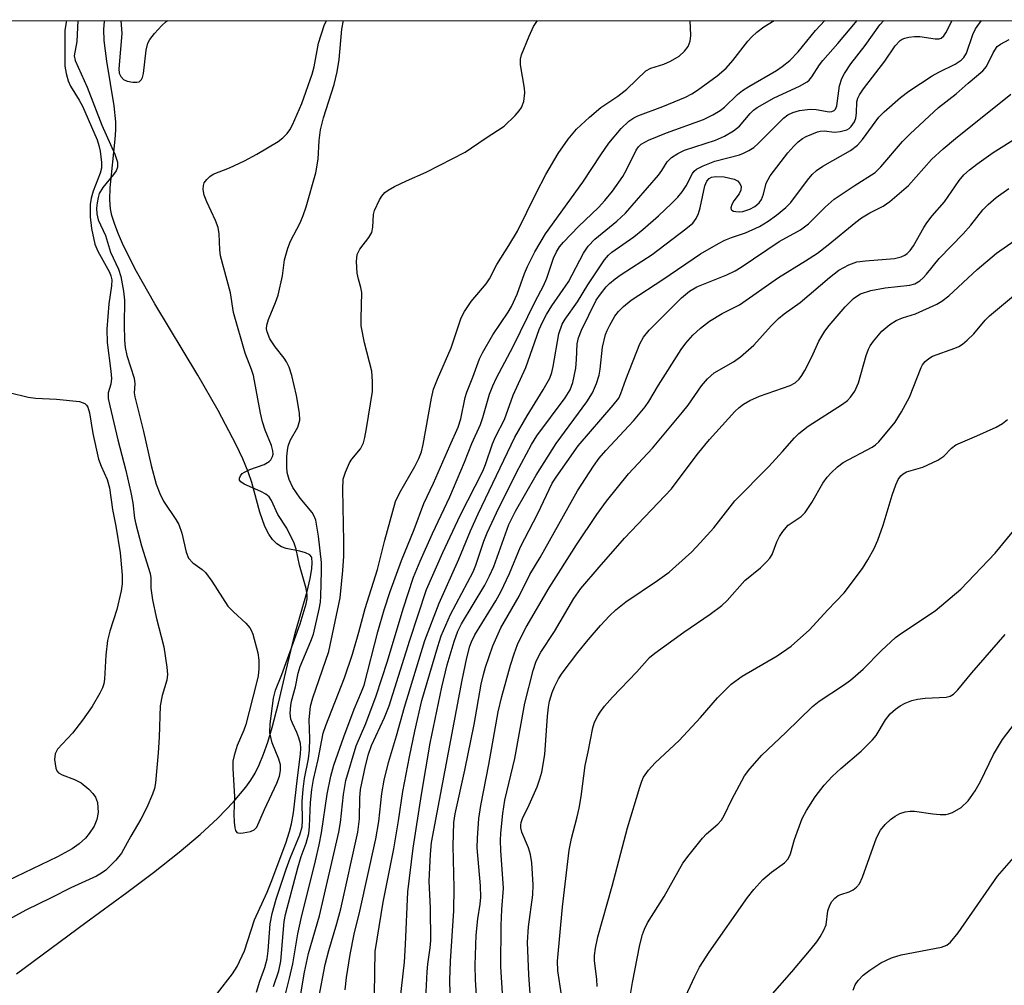
# Model space of a CAD drawing. Units: inches. Extents: x 1189771 to 1195772, y 557456 to 561458.
# Drawn here: x 1190462 to 1190652, y 561269 to 561456 of the extents above; entities that cross this region are included whole.
import ezdxf

# ---------------------------------------------------------------- set-up
doc = ezdxf.new("R2010")
doc.units = ezdxf.units.IN
doc.header["$MEASUREMENT"] = 0
for name, color, linetype in [('HYDRO-Single Line Stream', 4, 'Continuous'), ('NTRL-Trees', 3, 'Continuous'), ('Undefined', 1, 'Continuous')]:
    doc.layers.add(name, color=color, linetype=linetype)

msp = doc.modelspace()

# ---------------------------------------------------------------- linework, layer by layer
at = {"layer": 'HYDRO-Single Line Stream'}
msp.add_lwpolyline([(1190461.07, 561271.46), (1190474.51, 561281.45), (1190482.44, 561287.22), (1190487.65, 561291.13), (1190492.57, 561295.02), (1190496.64, 561298.47), (1190500.09, 561301.66), (1190503.15, 561304.83), (1190505.49, 561307.65), (1190506.46, 561309.03), (1190507.3, 561310.38), (1190508.1, 561311.95), (1190508.97, 561314.04), (1190509.78, 561316.38), (1190510.63, 561319.23), (1190511.85, 561323.93), (1190513.27, 561329.99), (1190514.28, 561334.32), (1190515.1, 561337.49), (1190517.41, 561345.56), (1190518, 561348.07), (1190518.32, 561349.94), (1190518.4, 561351.19), (1190518.33, 561352.05), (1190518.24, 561352.27), (1190517.9, 561352.63), (1190517.07, 561353.04), (1190516, 561353.34), (1190513.31, 561353.9), (1190512.42, 561354.19), (1190511.5, 561354.79), (1190510.69, 561355.63), (1190509.99, 561356.66), (1190509.22, 561358.18), (1190508.22, 561360.95), (1190506.66, 561366.67), (1190505.99, 561368.75), (1190504.91, 561371.29), (1190503.64, 561373.97), (1190500.13, 561380.63), (1190496.19, 561387.46), (1190487.89, 561401.32), (1190484.35, 561407.57), (1190481.84, 561412.52), (1190480.83, 561414.8), (1190480.12, 561416.67), (1190479.58, 561418.4), (1190479.3, 561419.72), (1190479.15, 561421.47), (1190479.21, 561423.79), (1190480.22, 561433.18), (1190480.34, 561434.96), (1190480.35, 561436.58), (1190480.03, 561439.67), (1190478.56, 561448.34), (1190478.09, 561452.31), (1190478.03, 561454.44), (1190478.16, 561456.1), (1190478.17, 561456.17)], dxfattribs=at)
at = {"layer": 'NTRL-Trees'}
msp.add_lwpolyline([(1191149.35, 561456.36), (1191215.45, 561300.13), (1190910.15, 561402.49), (1190778.53, 561394.92), (1190677.45, 561313.25), (1190623.31, 560864.88), (1190687.67, 560683.15), (1190711.56, 560427.79), (1191181.79, 560360.62), (1191390.49, 560302.58), (1191692.3, 560159.98), (1191718.91, 560080.83), (1191547.5, 560068.5), (1191452.07, 560023.88), (1191414.71, 560023.81), (1191338.35, 560115.57), (1191199.88, 560161.79), (1191018.79, 560158.12), (1190643, 560143.28), (1190556.15, 560196.82), (1190507.62, 560261.08), (1190496.86, 560377.94), (1189770.75, 561162.84), (1189770.77, 561455.97)], close=True, dxfattribs=at)
at = {"layer": 'Undefined'}
for points, elevation in [([(1190470.8, 561456.17), (1190470.72, 561455.81), (1190470.47, 561454.34), (1190470.42, 561453.24), (1190470.47, 561447.37), (1190470.7, 561445.96), (1190471.07, 561444.54), (1190471.53, 561443.48), (1190473.25, 561440.77), (1190473.89, 561439.6), (1190476.68, 561433.05), (1190477.05, 561431.98), (1190477.28, 561430.9), (1190477.55, 561428.66), (1190477.55, 561427.56), (1190477.31, 561426.61), (1190475.95, 561423.14), (1190475.52, 561421.76), (1190475.37, 561420.52), (1190475.35, 561418.16), (1190475.6, 561415.92), (1190476.29, 561412.83), (1190476.86, 561411.5), (1190479.1, 561407.43), (1190479.38, 561406.72), (1190479.53, 561405.98), (1190479.49, 561404.81), (1190478.99, 561401.28), (1190478.59, 561396.36), (1190478.67, 561393.83), (1190479.36, 561388.28), (1190479.47, 561386.83), (1190479.36, 561385.74), (1190478.86, 561384.03), (1190478.87, 561382.95), (1190479.14, 561381.56), (1190480.72, 561374.95), (1190482.29, 561369.02), (1190483.26, 561364.75), (1190483.65, 561362.76), (1190483.97, 561359.75), (1190484.18, 561358.61), (1190485.33, 561354.42), (1190486.97, 561349.06), (1190487.08, 561348.23), (1190487.11, 561346.23), (1190487.45, 561343.96), (1190488.12, 561340.57), (1190489.6, 561334.86), (1190490.21, 561330.87), (1190490.31, 561329.45), (1190490.19, 561328.4), (1190489.3, 561325.42), (1190488.92, 561323.39), (1190488.72, 561317.31), (1190488.51, 561314.27), (1190487.99, 561308.47), (1190487.79, 561307.36), (1190487.45, 561306.27), (1190486.34, 561303.7), (1190485.2, 561301.45), (1190483.21, 561298.12), (1190481.41, 561294.83), (1190480.34, 561293.48), (1190478.41, 561291.57), (1190477.56, 561290.95), (1190476.58, 561290.39), (1190471.64, 561288.15), (1190467.79, 561286.18), (1190462.86, 561283.82), (1190457.51, 561280.91)], 274), ([(1190472.98, 561456.17), (1190472.76, 561452.1), (1190472.25, 561449.34), (1190472.45, 561448.45), (1190474.76, 561443.28), (1190477.63, 561435.91), (1190480.16, 561430.33), (1190480.64, 561428.77), (1190480.67, 561427.76), (1190480.38, 561427.06), (1190479.89, 561426.36), (1190477.8, 561423.84), (1190477.13, 561422.66), (1190476.88, 561421.93), (1190476.68, 561420.9), (1190476.6, 561419.83), (1190476.64, 561418.73), (1190476.93, 561417.57), (1190478.33, 561414.55), (1190479.29, 561411.3), (1190480.86, 561408), (1190481.29, 561406.62), (1190481.8, 561403.75), (1190482.03, 561402.02), (1190481.93, 561397.23), (1190482.01, 561394.27), (1190482.14, 561392.84), (1190482.49, 561391.31), (1190483.87, 561386.9), (1190484, 561385.82), (1190483.89, 561384.08), (1190484.02, 561383.27), (1190485.71, 561376.56), (1190487.18, 561370), (1190488.14, 561366.34), (1190488.83, 561364.52), (1190489.54, 561363.03), (1190491.95, 561359.52), (1190492.54, 561358.51), (1190493.09, 561356.86), (1190493.93, 561353.21), (1190494.44, 561352.01), (1190495.26, 561351.11), (1190497.08, 561349.79), (1190497.71, 561349.21), (1190498.92, 561347.57), (1190502.03, 561342.73), (1190503.1, 561341.59), (1190505.5, 561339.39), (1190506.28, 561338.53), (1190506.57, 561338.05), (1190506.88, 561337.27), (1190507.84, 561333.65), (1190508.01, 561332.25), (1190508.02, 561330.58), (1190507.88, 561329.23), (1190507.55, 561327.58), (1190505.54, 561319.79), (1190505.16, 561318.69), (1190503.85, 561315.69), (1190503.25, 561313.79), (1190503.01, 561312.69), (1190502.98, 561311.26), (1190503.29, 561305.76), (1190503.2, 561302.39), (1190503.27, 561300.88), (1190503.4, 561299.73), (1190503.54, 561299.24), (1190503.78, 561298.89), (1190503.97, 561298.8), (1190504.43, 561298.74), (1190504.97, 561298.78), (1190506.39, 561299.08), (1190507.16, 561299.4), (1190507.67, 561299.91), (1190509.16, 561303.33), (1190511.53, 561308.4), (1190512.04, 561309.8), (1190512.26, 561310.88), (1190512.23, 561311.97), (1190511.91, 561313.04), (1190510.63, 561316.22), (1190510.33, 561317.32), (1190510.2, 561318.15), (1190510.26, 561319.89), (1190510.91, 561324.87), (1190511.26, 561326.42), (1190512.52, 561329.46), (1190516.04, 561339.29), (1190517.23, 561343.19), (1190517.4, 561344.14), (1190517.42, 561344.89), (1190517.2, 561346.14), (1190515.92, 561350.63), (1190515.24, 561353.79), (1190514.91, 561354.91), (1190513.47, 561357.84), (1190511.74, 561360.47), (1190510.49, 561363.21), (1190510.03, 561363.88), (1190509.42, 561364.42), (1190508.41, 561364.95), (1190505.21, 561366.37), (1190504.57, 561366.79), (1190504.32, 561367.12), (1190504.3, 561367.54), (1190504.48, 561367.98), (1190504.79, 561368.39), (1190505.23, 561368.7), (1190506.28, 561369.17), (1190509.07, 561370.18), (1190510.04, 561370.72), (1190510.39, 561371.09), (1190510.71, 561371.72), (1190510.79, 561372.15), (1190510.78, 561372.83), (1190510.5, 561373.87), (1190509.29, 561376.82), (1190508.77, 561378.44), (1190508.37, 561380.13), (1190506.99, 561387.43), (1190506.63, 561388.55), (1190505.37, 561391.72), (1190503.16, 561399.65), (1190502.54, 561403.42), (1190500.64, 561410.63), (1190500.51, 561411.77), (1190500.36, 561414.83), (1190500.16, 561416.12), (1190499.67, 561417.45), (1190497.99, 561421.09), (1190497.47, 561422.38), (1190497.25, 561423.44), (1190497.3, 561424.24), (1190497.47, 561424.72), (1190497.94, 561425.36), (1190498.53, 561425.94), (1190499.2, 561426.43), (1190502.34, 561427.66), (1190505.25, 561429.01), (1190507.63, 561430.3), (1190511.81, 561432.77), (1190512.71, 561433.49), (1190513.52, 561434.33), (1190514.03, 561435.02), (1190514.57, 561435.96), (1190516.37, 561440.14), (1190518.37, 561445.79), (1190518.73, 561447.24), (1190519.59, 561451.83), (1190520.71, 561455.24), (1190521.13, 561456.18)], 272), ([(1190481.32, 561456.17), (1190481.46, 561453.69), (1190481.26, 561450.67), (1190480.88, 561446.82), (1190481, 561446), (1190481.32, 561445.32), (1190481.82, 561444.78), (1190482.53, 561444.44), (1190483.6, 561444.23), (1190484.38, 561444.22), (1190484.84, 561444.34), (1190485.27, 561444.74), (1190485.48, 561445.16), (1190485.68, 561445.95), (1190486.18, 561450.47), (1190486.5, 561451.79), (1190486.93, 561452.53), (1190487.84, 561453.67), (1190489.21, 561455.23), (1190490.06, 561456.01), (1190490.31, 561456.17)], 270), ([(1190500.05, 561267.71), (1190502.93, 561271.45), (1190503.87, 561272.89), (1190505.26, 561275.96), (1190507.19, 561281.94), (1190509.65, 561287.31), (1190510.43, 561289.22), (1190513.29, 561296.8), (1190514.01, 561299.08), (1190514.38, 561300.52), (1190514.73, 561302.64), (1190515.51, 561309.45), (1190516.13, 561314.06), (1190516.19, 561315.23), (1190516.1, 561316.09), (1190515.8, 561317.19), (1190515.39, 561318.25), (1190514.53, 561320.04), (1190514.25, 561320.83), (1190514.14, 561321.98), (1190514.22, 561323.45), (1190514.39, 561324.31), (1190515.16, 561327.06), (1190515.69, 561329.73), (1190516.04, 561331), (1190518.13, 561335.93), (1190518.61, 561337.32), (1190519.74, 561342.15), (1190519.98, 561343.51), (1190520.08, 561344.66), (1190520.21, 561349.47), (1190520.16, 561351.16), (1190519.61, 561356.3), (1190519.06, 561359.39), (1190518.77, 561360.16), (1190518.37, 561360.86), (1190516.07, 561363.66), (1190514.63, 561365.7), (1190513.9, 561367.25), (1190513.55, 561368.59), (1190513.48, 561369.71), (1190513.49, 561371.72), (1190513.58, 561372.87), (1190513.73, 561373.74), (1190514.11, 561374.8), (1190515.61, 561377.39), (1190515.95, 561378.73), (1190515.91, 561380.13), (1190515.34, 561383.51), (1190514.46, 561387.41), (1190513.9, 561389.01), (1190513.41, 561390.03), (1190512.97, 561390.76), (1190511.18, 561392.98), (1190510.17, 561394.53), (1190509.65, 561395.88), (1190509.54, 561396.44), (1190509.56, 561397.19), (1190509.88, 561398.29), (1190511.28, 561401.56), (1190511.76, 561402.95), (1190512.61, 561406.72), (1190513.03, 561409.81), (1190513.64, 561412.08), (1190514.16, 561413.43), (1190516.02, 561416.97), (1190516.65, 561418.44), (1190517.19, 561420.08), (1190519.06, 561426.69), (1190519.53, 561429.3), (1190519.71, 561432.95), (1190520, 561435), (1190520.57, 561437.36), (1190522.61, 561443.82), (1190523.24, 561446.26), (1190523.61, 561448.63), (1190524.13, 561454.5), (1190524.47, 561456.18)], 274), ([(1190507.58, 561267.94), (1190508.21, 561270.03), (1190509.17, 561272.72), (1190509.63, 561274.37), (1190509.85, 561275.93), (1190510.23, 561281.17), (1190510.6, 561283.16), (1190511.42, 561285.92), (1190513.33, 561291.74), (1190514.13, 561293.9), (1190516.01, 561298.39), (1190516.43, 561299.93), (1190516.5, 561301.2), (1190516.44, 561304.87), (1190516.6, 561307.23), (1190516.87, 561309.35), (1190517.66, 561313.16), (1190517.87, 561314.83), (1190517.95, 561317.08), (1190517.79, 561320.71), (1190518.07, 561323.36), (1190518.48, 561324.93), (1190521.63, 561333.92), (1190523.78, 561344.3), (1190524.32, 561349.63), (1190524.49, 561352.4), (1190524.5, 561355.22), (1190524.29, 561365.29), (1190524.4, 561367.34), (1190524.81, 561368.67), (1190525.62, 561370.47), (1190526.08, 561371.19), (1190527.73, 561373.22), (1190528.29, 561374.36), (1190528.58, 561375.42), (1190528.9, 561377.12), (1190530.04, 561384.29), (1190530.09, 561386.27), (1190529.95, 561388.22), (1190528.52, 561393.72), (1190527.88, 561397.03), (1190527.84, 561398.48), (1190527.98, 561403.48), (1190527.82, 561404.46), (1190527.33, 561406.1), (1190527.12, 561407.22), (1190526.98, 561409.48), (1190527.1, 561410.85), (1190527.58, 561411.86), (1190529.36, 561414.15), (1190529.92, 561415.12), (1190530.15, 561416.18), (1190530.26, 561418.59), (1190530.44, 561419.38), (1190531.44, 561421.45), (1190531.89, 561422.18), (1190532.42, 561422.84), (1190533.08, 561423.34), (1190534.34, 561424.02), (1190536.68, 561425.16), (1190540.43, 561426.82), (1190548, 561430.66), (1190551.87, 561433.33), (1190555.59, 561435.71), (1190557.7, 561437.8), (1190558.48, 561438.69), (1190558.94, 561439.35), (1190559.38, 561440.52), (1190559.6, 561442.2), (1190559.52, 561443.09), (1190558.74, 561447.63), (1190558.74, 561448.7), (1190558.94, 561449.54), (1190560.4, 561453.15), (1190561.28, 561455.05), (1190562.05, 561456.19)], 276), ([(1190510.88, 561269), (1190511.93, 561272.08), (1190512.33, 561273.91), (1190512.97, 561281.6), (1190513.18, 561283), (1190515.6, 561292.03), (1190516.27, 561294.18), (1190517.23, 561296.82), (1190517.71, 561298.65), (1190517.86, 561300.05), (1190518.03, 561304.65), (1190518.32, 561307.16), (1190518.66, 561309.12), (1190519.54, 561313), (1190520.5, 561318.11), (1190521.02, 561319.6), (1190524.64, 561328.8), (1190526.21, 561333.44), (1190527.44, 561337.69), (1190528.66, 561342.28), (1190531.05, 561349.85), (1190532.45, 561355.52), (1190534.5, 561362.99), (1190535.34, 561364.75), (1190538.27, 561369.78), (1190539.01, 561371.32), (1190539.53, 561372.65), (1190539.88, 561374.05), (1190541.52, 561383.02), (1190541.91, 561384.74), (1190542.64, 561386.67), (1190545.29, 561392.79), (1190547.23, 561398.58), (1190547.91, 561399.84), (1190549.2, 561401.75), (1190552.08, 561405.2), (1190552.74, 561406.15), (1190554.18, 561408.92), (1190556.5, 561412.57), (1190558.15, 561415.36), (1190561.78, 561422.75), (1190563.65, 561426.38), (1190566.03, 561430.42), (1190567.95, 561433.21), (1190569.61, 561435.12), (1190572.11, 561437.49), (1190574.32, 561439.34), (1190577.58, 561441.56), (1190579.34, 561442.88), (1190583.04, 561446.42), (1190584, 561446.99), (1190586.52, 561447.75), (1190587.79, 561448.32), (1190589.46, 561449.31), (1190590.52, 561450.27), (1190591.21, 561451.16), (1190591.61, 561452.19), (1190591.75, 561453.31), (1190591.59, 561456.18), (1190591.6, 561456.2)], 278), ([(1190513.25, 561267.77), (1190514, 561270.62), (1190514.61, 561273.4), (1190515.61, 561279.21), (1190516.22, 561282.18), (1190519.03, 561293.37), (1190519.74, 561296.49), (1190520.16, 561298.77), (1190521.27, 561306.3), (1190521.96, 561309.75), (1190522.58, 561311.92), (1190524.49, 561317.38), (1190526.53, 561322.74), (1190527.95, 561326.1), (1190528.43, 561327.4), (1190531.07, 561337.74), (1190532.31, 561341.98), (1190533.48, 561345.53), (1190535.7, 561351.58), (1190538.12, 561357.58), (1190540.03, 561362.62), (1190541.89, 561366.54), (1190545.02, 561373.79), (1190546.69, 561377.39), (1190547.18, 561379.02), (1190548.03, 561383.14), (1190548.31, 561384.18), (1190549.52, 561387.09), (1190550.82, 561390.61), (1190551.38, 561391.8), (1190553.35, 561395.3), (1190556.33, 561399.7), (1190556.97, 561400.8), (1190558.1, 561403.19), (1190559.53, 561407.18), (1190560.1, 561408.51), (1190561.52, 561411.35), (1190563.6, 561414.89), (1190570.81, 561424.87), (1190574.31, 561430.2), (1190575.85, 561432.4), (1190578.25, 561435.26), (1190579.73, 561436.7), (1190580.71, 561437.35), (1190581.5, 561437.73), (1190586.3, 561439.53), (1190590.71, 561441.37), (1190591.93, 561441.97), (1190593.06, 561442.67), (1190596.82, 561445.47), (1190598.58, 561446.97), (1190599.9, 561448.45), (1190602.81, 561452.22), (1190603.54, 561453.01), (1190604.55, 561453.94), (1190605.9, 561454.94), (1190607.88, 561456.2)], 280), ([(1190516.13, 561267.23), (1190516.88, 561271.77), (1190517.68, 561275.43), (1190519.8, 561282.72), (1190523.51, 561298.93), (1190523.84, 561300.81), (1190524.41, 561306.22), (1190524.92, 561308.92), (1190526.9, 561315.68), (1190528.77, 561319.95), (1190530.77, 561325.32), (1190532.95, 561332.07), (1190536.01, 561342.22), (1190537.98, 561348.33), (1190539.27, 561351.45), (1190541.66, 561356.78), (1190545.06, 561363.92), (1190547.92, 561370.64), (1190549.32, 561374.26), (1190550.99, 561377.92), (1190551.45, 561379.25), (1190552.76, 561383.81), (1190553.37, 561385.4), (1190554.09, 561386.93), (1190557.32, 561393.03), (1190561.57, 561401.78), (1190563.2, 561404.78), (1190563.81, 561406.3), (1190565.14, 561410.14), (1190565.69, 561411.4), (1190566.31, 561412.36), (1190567.08, 561413.26), (1190570, 561416.26), (1190573.85, 561419.98), (1190575.06, 561421.32), (1190576.54, 561423.14), (1190578.55, 561425.96), (1190579.27, 561427.26), (1190581.17, 561431.09), (1190581.61, 561431.73), (1190582.11, 561432.22), (1190583.53, 561433.01), (1190587, 561434.43), (1190594.18, 561437.03), (1190596, 561437.89), (1190597.43, 561438.75), (1190598.27, 561439.42), (1190600.77, 561441.83), (1190601.77, 561442.66), (1190602.96, 561443.42), (1190608.32, 561446.5), (1190609.43, 561447.26), (1190610.9, 561448.48), (1190612.51, 561450.15), (1190615.91, 561454.28), (1190617.72, 561456.21)], 282), ([(1190519.69, 561266.82), (1190520.92, 561273.3), (1190521.61, 561276.01), (1190523.17, 561281.21), (1190523.91, 561284.06), (1190527.23, 561298.94), (1190527.57, 561301.5), (1190527.61, 561305.56), (1190527.72, 561307.18), (1190528.7, 561311.77), (1190529.31, 561314.06), (1190529.87, 561315.69), (1190532.38, 561321.11), (1190533.29, 561323.39), (1190537.3, 561336.14), (1190540.55, 561345.96), (1190543.72, 561353.11), (1190547.03, 561360.28), (1190551.45, 561368.87), (1190551.97, 561370.19), (1190553.29, 561374.18), (1190553.91, 561375.53), (1190555.67, 561378.9), (1190557.32, 561383.57), (1190559.79, 561388.93), (1190562.37, 561396.35), (1190563, 561397.76), (1190563.79, 561399.22), (1190564.8, 561400.88), (1190568.06, 561405.54), (1190570.94, 561411.1), (1190571.85, 561412.5), (1190573.12, 561413.83), (1190577.41, 561417.31), (1190579.07, 561418.88), (1190585.45, 561426.26), (1190586.1, 561427.11), (1190587.19, 561428.81), (1190587.98, 561429.64), (1190589.2, 561430.43), (1190590.5, 561431.06), (1190596.51, 561432.98), (1190598.28, 561433.76), (1190600.01, 561434.84), (1190601.16, 561435.71), (1190603.26, 561438.21), (1190603.87, 561438.81), (1190604.57, 561439.33), (1190607.92, 561441.24), (1190612.82, 561443.47), (1190614.28, 561444.29), (1190614.69, 561444.65), (1190615.21, 561445.29), (1190616.67, 561447.6), (1190617.31, 561448.47), (1190620.2, 561451.71), (1190623.97, 561456.21)], 284), ([(1190524.78, 561268.39), (1190525.05, 561270.76), (1190525.74, 561275.25), (1190526.49, 561279.17), (1190527.6, 561283.64), (1190530.73, 561297.6), (1190531.32, 561300.98), (1190531.86, 561306.42), (1190532.33, 561309.01), (1190533.15, 561312.4), (1190534.72, 561317.6), (1190536.29, 561323.16), (1190540.21, 561336.04), (1190542.95, 561343.32), (1190546.81, 561351.83), (1190549.06, 561357.34), (1190550.54, 561360.59), (1190557.67, 561375.48), (1190560, 561379.58), (1190563.13, 561384.64), (1190564.41, 561386.91), (1190564.81, 561387.98), (1190565.08, 561389.13), (1190566.17, 561395.47), (1190566.83, 561397.33), (1190567.4, 561398.34), (1190569.77, 561401.71), (1190571.78, 561404.95), (1190575.04, 561409.81), (1190575.77, 561410.7), (1190576.41, 561411.29), (1190580.68, 561414.3), (1190582.46, 561415.7), (1190585.5, 561418.32), (1190587.99, 561420.71), (1190589.2, 561421.95), (1190590.08, 561423.01), (1190590.84, 561424.18), (1190592.08, 561426.58), (1190592.42, 561427.02), (1190592.85, 561427.37), (1190594.15, 561428.02), (1190596.39, 561428.91), (1190601.19, 561430.19), (1190601.95, 561430.46), (1190602.97, 561430.98), (1190603.92, 561431.61), (1190604.8, 561432.37), (1190609.7, 561437.27), (1190610.53, 561437.91), (1190611.48, 561438.4), (1190612.81, 561438.79), (1190614.85, 561439.01), (1190616.02, 561438.96), (1190618.57, 561438.5), (1190619.08, 561438.55), (1190619.51, 561438.74), (1190619.77, 561439.04), (1190620.03, 561439.69), (1190620.57, 561443.54), (1190620.99, 561444.93), (1190621.49, 561445.95), (1190622.74, 561447.82), (1190625.5, 561451.33), (1190628.37, 561455.36), (1190629.12, 561456.21)], 286), ([(1190530.47, 561267.61), (1190530.61, 561275.79), (1190532.1, 561285.34), (1190534.18, 561295.67), (1190535.12, 561301.14), (1190535.94, 561306.81), (1190537.21, 561313.51), (1190538.26, 561318.52), (1190539.64, 561324.46), (1190542.69, 561334.87), (1190543.39, 561336.97), (1190545.15, 561341.08), (1190549.58, 561349.37), (1190550.11, 561350.68), (1190551.66, 561355.33), (1190552.28, 561356.94), (1190554.09, 561360.79), (1190557.95, 561368.62), (1190560.9, 561374.01), (1190561.93, 561375.72), (1190567.4, 561383.09), (1190568.34, 561384.63), (1190568.87, 561386.08), (1190569.45, 561388.85), (1190569.62, 561390.54), (1190569.74, 561393.57), (1190569.95, 561394.74), (1190570.58, 561396.22), (1190573.42, 561402), (1190574.23, 561403.2), (1190575.37, 561404.58), (1190575.98, 561405.22), (1190577.09, 561406.16), (1190578.24, 561407.01), (1190584.25, 561410.88), (1190590.79, 561415.8), (1190592.13, 561416.95), (1190592.78, 561417.81), (1190593.26, 561418.78), (1190593.57, 561419.89), (1190594.46, 561424.19), (1190594.83, 561425.08), (1190595.3, 561425.59), (1190595.77, 561425.84), (1190596.56, 561426), (1190598.23, 561425.89), (1190600.14, 561425.45), (1190600.77, 561425.11), (1190601.23, 561424.64), (1190601.47, 561424.01), (1190601.46, 561423.33), (1190601.11, 561422.61), (1190600.09, 561421.25), (1190599.69, 561420.57), (1190599.5, 561419.91), (1190599.55, 561419.56), (1190599.66, 561419.44), (1190600.02, 561419.27), (1190600.48, 561419.18), (1190601.26, 561419.14), (1190601.81, 561419.21), (1190603.15, 561419.63), (1190604.14, 561420.17), (1190604.98, 561420.87), (1190605.43, 561421.52), (1190605.81, 561422.55), (1190606.34, 561424.66), (1190607.09, 561426.1), (1190610.56, 561430.58), (1190611.71, 561431.88), (1190612.53, 561432.66), (1190613.39, 561433.31), (1190614.12, 561433.74), (1190616.26, 561434.63), (1190616.81, 561434.77), (1190617.59, 561434.83), (1190619.59, 561434.59), (1190620.68, 561434.66), (1190621.98, 561435.02), (1190622.43, 561435.3), (1190622.83, 561435.68), (1190623.45, 561436.59), (1190623.71, 561437.3), (1190623.84, 561438.26), (1190623.92, 561440.42), (1190624.09, 561441.14), (1190624.41, 561441.81), (1190625.2, 561442.98), (1190629.34, 561448.35), (1190631.34, 561451.32), (1190632.28, 561452.31), (1190632.72, 561452.6), (1190633.21, 561452.8), (1190634, 561452.99), (1190635.09, 561453.11), (1190636.11, 561453.08), (1190639.07, 561452.62), (1190639.85, 561452.64), (1190640.27, 561452.8), (1190640.76, 561453.22), (1190641.16, 561453.79), (1190642.39, 561456.21)], 288), ([(1190535.1, 561263.53), (1190536.25, 561273.72), (1190536.46, 561277.13), (1190536.88, 561287.38), (1190537.95, 561295.8), (1190539.58, 561306.23), (1190541.25, 561316.17), (1190543.5, 561327.05), (1190544.55, 561331.34), (1190545.86, 561335.88), (1190546.58, 561337.86), (1190547.28, 561339.3), (1190551.83, 561346.81), (1190552.76, 561348.56), (1190553.54, 561350.43), (1190556.51, 561358.51), (1190557.8, 561361.15), (1190561.76, 561368.09), (1190565.68, 561374.23), (1190571.61, 561382.34), (1190572.7, 561384.04), (1190573.46, 561385.87), (1190573.97, 561387.48), (1190574.16, 561388.63), (1190574.63, 561392.93), (1190575.23, 561395.34), (1190575.51, 561396.12), (1190576.03, 561397.14), (1190577.05, 561398.88), (1190577.72, 561399.81), (1190578.69, 561400.78), (1190580.2, 561402), (1190586.34, 561405.99), (1190593.59, 561411), (1190597.09, 561413), (1190598.34, 561413.63), (1190599.61, 561414.16), (1190602.36, 561415.05), (1190605.02, 561416.29), (1190606.74, 561417.3), (1190608.36, 561418.5), (1190610.14, 561419.99), (1190611.1, 561420.92), (1190614.33, 561425.29), (1190615.27, 561426.36), (1190616.09, 561427.13), (1190617.3, 561427.97), (1190622.67, 561431.04), (1190624.04, 561432.01), (1190625, 561433.12), (1190628.18, 561437.5), (1190629.23, 561438.52), (1190632.34, 561441.27), (1190634.01, 561442.52), (1190638.51, 561445.47), (1190639.8, 561446.18), (1190642.98, 561447.73), (1190644.15, 561448.5), (1190644.65, 561449.05), (1190645.13, 561449.88), (1190646.41, 561453.49), (1190646.9, 561454.56), (1190648.04, 561456.22)], 290), ([(1190540.21, 561262.83), (1190540.68, 561271.89), (1190540.81, 561273.34), (1190541.26, 561276.54), (1190541.35, 561277.91), (1190541.32, 561284.18), (1190541.04, 561289.44), (1190541.31, 561294.69), (1190541.5, 561296.94), (1190547.46, 561328.35), (1190548.34, 561332.69), (1190548.9, 561334.97), (1190549.22, 561335.83), (1190549.91, 561337.14), (1190553.95, 561343.73), (1190554.94, 561345.5), (1190556.6, 561349.07), (1190558.73, 561354.22), (1190562.11, 561360.66), (1190564.9, 561366.52), (1190565.63, 561367.68), (1190569.93, 561373.78), (1190576.72, 561381.64), (1190577.79, 561383.04), (1190578.19, 561383.91), (1190579.16, 561386.63), (1190581.88, 561393.57), (1190582.58, 561394.83), (1190583.65, 561396.2), (1190589.95, 561402.45), (1190591.47, 561403.76), (1190592.91, 561404.57), (1190598.71, 561406.92), (1190600.32, 561407.68), (1190601.49, 561408.4), (1190608.84, 561413.35), (1190612.98, 561415.62), (1190614.52, 561416.78), (1190617.79, 561420.03), (1190619.51, 561421.57), (1190623.39, 561424.17), (1190627.43, 561426.73), (1190628.56, 561427.83), (1190632.79, 561432.77), (1190634.25, 561434.27), (1190639.75, 561439.33), (1190643.15, 561441.96), (1190645.49, 561444.08), (1190648.32, 561446.44), (1190649.01, 561447.28), (1190650.31, 561449.92), (1190651.13, 561451.13), (1190651.74, 561451.64), (1190653.45, 561452.54)], 292), ([(1190545.1, 561267.72), (1190545.04, 561270.26), (1190545.19, 561273.9), (1190545.83, 561283.67), (1190545.86, 561288.12), (1190545.67, 561296.27), (1190545.82, 561300.79), (1190546.09, 561302.48), (1190547.98, 561310.95), (1190549.77, 561319.78), (1190551.13, 561327.6), (1190551.57, 561329.5), (1190551.98, 561330.89), (1190553.4, 561335.02), (1190554.95, 561338.51), (1190558.47, 561344.66), (1190560.57, 561348.86), (1190562.52, 561352.17), (1190569.78, 561365.07), (1190572.87, 561369.84), (1190574, 561371.4), (1190575.26, 561372.85), (1190580.64, 561378.65), (1190582.9, 561381.33), (1190583.62, 561382.37), (1190585.49, 561385.53), (1190589.9, 561392.47), (1190590.77, 561393.66), (1190592.15, 561395.23), (1190593.6, 561396.61), (1190595.38, 561397.96), (1190597.8, 561399.43), (1190601.17, 561401.11), (1190608.73, 561406.43), (1190613.97, 561409.6), (1190616.29, 561411.14), (1190618.35, 561412.7), (1190623.7, 561417.14), (1190624.8, 561417.96), (1190626.43, 561418.96), (1190629, 561420.19), (1190630.31, 561421.11), (1190633.91, 561424.22), (1190638.39, 561429.24), (1190640.63, 561431.35), (1190643.01, 561433.35), (1190653.73, 561441.95)], 294), ([(1190550.68, 561260.32), (1190550.03, 561270.29), (1190549.96, 561273.17), (1190550.17, 561278.99), (1190550.48, 561282.13), (1190550.92, 561284.94), (1190551.05, 561286.33), (1190550.96, 561288.5), (1190550.35, 561295.86), (1190550.4, 561297.75), (1190550.69, 561301.54), (1190551.04, 561304.11), (1190552.61, 561312.02), (1190554.4, 561322.22), (1190555.13, 561325.2), (1190556.82, 561331.27), (1190557.5, 561333.46), (1190558.19, 561335.29), (1190558.98, 561337.05), (1190559.83, 561338.62), (1190564.32, 561346.24), (1190569.56, 561354.6), (1190573.52, 561360.49), (1190575.39, 561363.04), (1190579.68, 561368.37), (1190584.33, 561373.34), (1190590.13, 561380.31), (1190591.2, 561381.69), (1190593.82, 561385.44), (1190594.96, 561386.79), (1190596.28, 561387.95), (1190599.99, 561390.04), (1190601.39, 561391), (1190603.93, 561393.32), (1190607.29, 561397.02), (1190608.73, 561398.44), (1190609.84, 561399.33), (1190612.9, 561401.53), (1190618.6, 561406.43), (1190620.39, 561407.79), (1190622.34, 561408.85), (1190623.89, 561409.42), (1190625.6, 561409.65), (1190631.18, 561410.09), (1190632.51, 561410.43), (1190633.19, 561410.75), (1190633.64, 561411.07), (1190634.25, 561411.64), (1190634.91, 561412.52), (1190636.88, 561416.06), (1190637.49, 561416.99), (1190638.52, 561418.32), (1190640.91, 561421.07), (1190643.75, 561425.18), (1190644.66, 561426.27), (1190645.74, 561427.29), (1190647.15, 561428.38), (1190650.32, 561430.6), (1190655.19, 561433.68)], 296), ([(1190555.76, 561259.51), (1190554.91, 561272.82), (1190554.98, 561280.82), (1190555.12, 561283.91), (1190555.43, 561288.04), (1190554.92, 561295.39), (1190554.88, 561297.33), (1190554.93, 561298.75), (1190555.29, 561302.53), (1190555.69, 561305.1), (1190557.65, 561313.22), (1190559.59, 561323.94), (1190561.19, 561330.24), (1190561.71, 561331.87), (1190562.14, 561332.84), (1190562.67, 561333.79), (1190565.31, 561337.78), (1190569.09, 561344.18), (1190570.46, 561346.16), (1190573.95, 561350.28), (1190578.91, 561355.88), (1190587.99, 561365.47), (1190592.98, 561372.09), (1190595.38, 561374.98), (1190600.28, 561380.44), (1190601.08, 561381.21), (1190601.93, 561381.87), (1190603.2, 561382.58), (1190605.06, 561383.43), (1190610.99, 561385.46), (1190611.94, 561386.02), (1190612.75, 561386.72), (1190613.27, 561387.38), (1190613.86, 561388.39), (1190615.19, 561391.03), (1190616.56, 561394.09), (1190617.7, 561395.99), (1190618.57, 561397.13), (1190621.66, 561400.69), (1190623.27, 561402.35), (1190623.9, 561402.81), (1190624.64, 561403.21), (1190626.6, 561403.89), (1190629.41, 561404.41), (1190634.15, 561404.89), (1190635.12, 561405.18), (1190636.09, 561405.78), (1190636.76, 561406.33), (1190637.44, 561407.05), (1190639.86, 561410.05), (1190644.53, 561414.86), (1190645.97, 561416.52), (1190648.33, 561419.48), (1190649.33, 561420.54), (1190650.89, 561421.87), (1190653.39, 561423.64)], 298), ([(1190561.53, 561254.87), (1190560.36, 561271.28), (1190560.09, 561277.61), (1190560.31, 561280.58), (1190561.13, 561286.76), (1190561.18, 561288.7), (1190560.92, 561292.98), (1190560.7, 561294.6), (1190560.28, 561295.88), (1190559.01, 561298.93), (1190558.8, 561299.75), (1190558.78, 561300.27), (1190558.85, 561300.78), (1190559.1, 561301.55), (1190560.45, 561304.19), (1190561.98, 561307.72), (1190562.5, 561309.25), (1190562.85, 561310.57), (1190563.47, 561313.97), (1190563.94, 561321.41), (1190564.15, 561323.16), (1190564.38, 561324.31), (1190564.89, 561326), (1190565.33, 561327.08), (1190566.13, 561328.64), (1190566.82, 561329.71), (1190569.85, 561333.72), (1190571.85, 561336.18), (1190574.26, 561338.99), (1190576, 561340.85), (1190577.22, 561342.02), (1190579.17, 561343.56), (1190585.3, 561347.68), (1190587.53, 561349.31), (1190588.86, 561350.44), (1190591.93, 561353.27), (1190593.58, 561354.98), (1190596.2, 561357.9), (1190600.26, 561363.15), (1190606.83, 561369.8), (1190609.51, 561372.69), (1190611.81, 561375.36), (1190612.64, 561376.19), (1190614.47, 561377.61), (1190621.15, 561381.86), (1190622.1, 561382.57), (1190622.7, 561383.18), (1190623.5, 561384.4), (1190624.26, 561386.02), (1190625.7, 561391.28), (1190626.14, 561392.51), (1190626.48, 561393.15), (1190627.12, 561394.07), (1190628.77, 561396.03), (1190630.31, 561397.3), (1190631.51, 561398.05), (1190632.78, 561398.57), (1190635.3, 561399.38), (1190639.44, 561401.25), (1190640.41, 561401.8), (1190641.72, 561402.83), (1190647.24, 561407.94), (1190650.99, 561411.09), (1190654.62, 561413.61)], 300), ([(1190566.71, 561267.42), (1190565.98, 561272.03), (1190565.93, 561273.93), (1190566.89, 561284.46), (1190568.15, 561295.45), (1190568.59, 561297.7), (1190569.71, 561301.87), (1190570.08, 561303.56), (1190570.47, 561305.82), (1190571.24, 561311.81), (1190571.86, 561314.51), (1190572.73, 561319.17), (1190573.1, 561320.23), (1190573.71, 561321.47), (1190574.15, 561322.19), (1190575.03, 561323.34), (1190576.54, 561325.1), (1190581.28, 561330.01), (1190583.76, 561332.76), (1190584.8, 561333.63), (1190590.4, 561337.69), (1190595.47, 561341.17), (1190597.76, 561342.86), (1190598.77, 561343.82), (1190602.22, 561347.71), (1190605.22, 561350.11), (1190606.49, 561351.34), (1190607.06, 561352), (1190607.52, 561352.71), (1190608.38, 561355.2), (1190608.92, 561356.24), (1190609.54, 561357.2), (1190610.61, 561358.38), (1190613.12, 561360.09), (1190613.89, 561360.89), (1190615.19, 561362.77), (1190617.33, 561366.52), (1190618.18, 561367.72), (1190618.92, 561368.58), (1190620.16, 561369.71), (1190621.27, 561370.56), (1190626.89, 561373.54), (1190627.55, 561373.98), (1190628.19, 561374.56), (1190631.32, 561378.38), (1190632.57, 561380.36), (1190634.11, 561383.21), (1190636.36, 561388.96), (1190636.64, 561389.46), (1190637.18, 561390.13), (1190637.83, 561390.7), (1190638.57, 561391.13), (1190642.89, 561392.72), (1190643.68, 561393.06), (1190644.41, 561393.5), (1190645.3, 561394.26), (1190646.55, 561395.51), (1190648.8, 561398.16), (1190649.6, 561398.96), (1190660.02, 561407.65)], 302)]:
    msp.add_lwpolyline(points, dxfattribs=dict(at, elevation=elevation))
for points in [[(1190459.63, 561384.13, 276), (1190463.35, 561383.19, 276), (1190464.79, 561383.01, 276), (1190468.82, 561382.85, 276), (1190473.28, 561382.36, 276), (1190473.83, 561382.21, 276), (1190474.29, 561381.98, 276), (1190474.64, 561381.66, 276), (1190474.89, 561381.27, 276), (1190475.21, 561380.18, 276), (1190475.86, 561376.14, 276), (1190476.97, 561371.17, 276), (1190477.46, 561369.81, 276), (1190478.66, 561367.24, 276), (1190479.09, 561365.67, 276), (1190479.68, 561361.42, 276), (1190480.31, 561358.19, 276), (1190481.14, 561353.03, 276), (1190481.57, 561348.7, 276), (1190481.56, 561347.03, 276), (1190481.36, 561345.68, 276), (1190480.49, 561342.08, 276), (1190479.17, 561337.85, 276), (1190478.72, 561336.05, 276), (1190478.37, 561333.24, 276), (1190478.11, 561328.54, 276), (1190477.99, 561327.69, 276), (1190477.75, 561326.87, 276), (1190477.23, 561325.83, 276), (1190475.74, 561323.29, 276), (1190473.9, 561320.62, 276), (1190471.93, 561318.11, 276), (1190469.01, 561315, 276), (1190468.56, 561314.12, 276), (1190468.44, 561313.02, 276), (1190468.71, 561311.31, 276), (1190468.92, 561310.81, 276), (1190469.24, 561310.43, 276), (1190469.91, 561310.04, 276), (1190472.31, 561309.13, 276), (1190473.59, 561308.48, 276), (1190475.12, 561307.25, 276), (1190475.9, 561306.41, 276), (1190476.4, 561305.73, 276), (1190476.75, 561304.7, 276), (1190476.89, 561302.73, 276), (1190476.67, 561301.37, 276), (1190476.15, 561300.1, 276), (1190475.17, 561298.64, 276), (1190474.43, 561297.74, 276), (1190473.21, 561296.68, 276), (1190471.84, 561295.72, 276), (1190469, 561294.12, 276), (1190459.31, 561289.48, 276)], [(1190573.62, 561269, 304), (1190573.51, 561270.44, 304), (1190573.09, 561273.96, 304), (1190573.11, 561275.05, 304), (1190573.24, 561276.43, 304), (1190573.72, 561278.64, 304), (1190576.51, 561288.49, 304), (1190579.5, 561299.77, 304), (1190581.86, 561307.66, 304), (1190582.24, 561308.79, 304), (1190582.6, 561309.58, 304), (1190583.54, 561310.92, 304), (1190584.85, 561312.34, 304), (1190589.47, 561316.67, 304), (1190593.64, 561321.16, 304), (1190596.91, 561324.96, 304), (1190599.53, 561327.58, 304), (1190601.67, 561329.15, 304), (1190608.47, 561333.1, 304), (1190611.19, 561334.96, 304), (1190614.75, 561338.14, 304), (1190618.21, 561341.94, 304), (1190621.46, 561345.32, 304), (1190625.01, 561350.01, 304), (1190626.04, 561351.69, 304), (1190627.26, 561353.91, 304), (1190627.95, 561355.51, 304), (1190629.04, 561358.44, 304), (1190630.77, 561364.24, 304), (1190631.44, 561366.22, 304), (1190631.92, 561367.29, 304), (1190632.44, 561367.97, 304), (1190632.87, 561368.34, 304), (1190633.54, 561368.72, 304), (1190636.73, 561369.67, 304), (1190639.6, 561371, 304), (1190640.79, 561371.76, 304), (1190642.23, 561373.32, 304), (1190643.11, 561373.98, 304), (1190647.14, 561375.69, 304), (1190650.91, 561377.41, 304), (1190652.16, 561378.09, 304), (1190653.11, 561378.87, 304)], [(1190579.57, 561264.77, 306), (1190580.45, 561269.76, 306), (1190581.88, 561277.11, 306), (1190582.39, 561279.11, 306), (1190582.75, 561280.11, 306), (1190583.37, 561281.34, 306), (1190586.6, 561286.44, 306), (1190590.21, 561292.9, 306), (1190591.43, 561294.55, 306), (1190594, 561297.75, 306), (1190594.8, 561298.57, 306), (1190596.97, 561300.46, 306), (1190597.68, 561301.25, 306), (1190598.23, 561302.18, 306), (1190599.71, 561305.25, 306), (1190602.13, 561309.82, 306), (1190603.17, 561311.21, 306), (1190605.48, 561313.85, 306), (1190610.15, 561318.24, 306), (1190615.31, 561323.3, 306), (1190616.64, 561324.32, 306), (1190621.34, 561327.4, 306), (1190622.71, 561328.38, 306), (1190625.12, 561330.48, 306), (1190628.66, 561334.13, 306), (1190631.39, 561336.62, 306), (1190632.57, 561337.49, 306), (1190639.08, 561341.83, 306), (1190644.03, 561346, 306), (1190650.69, 561352.97, 306), (1190655.49, 561358.81, 306)], [(1190590.68, 561267.06, 308), (1190592.5, 561270.95, 308), (1190593.44, 561272.75, 308), (1190595.28, 561275.64, 308), (1190602.73, 561286.26, 308), (1190603.92, 561287.84, 308), (1190605.68, 561289.75, 308), (1190607.4, 561291.18, 308), (1190609.91, 561293, 308), (1190610.61, 561293.78, 308), (1190611.05, 561294.71, 308), (1190611.81, 561297.51, 308), (1190613.31, 561301.56, 308), (1190614.13, 561303.09, 308), (1190615.83, 561305.8, 308), (1190617.59, 561308.02, 308), (1190619.15, 561309.68, 308), (1190620.82, 561311.24, 308), (1190624.77, 561314.61, 308), (1190626.95, 561316.8, 308), (1190627.67, 561317.68, 308), (1190629.48, 561320.67, 308), (1190630.4, 561321.87, 308), (1190631.41, 561322.78, 308), (1190632.29, 561323.41, 308), (1190633.28, 561323.92, 308), (1190634.58, 561324.43, 308), (1190635.69, 561324.69, 308), (1190637.12, 561324.89, 308), (1190641.24, 561325.11, 308), (1190642.01, 561325.3, 308), (1190642.62, 561325.64, 308), (1190643.51, 561326.49, 308), (1190646.18, 561329.77, 308), (1190652.62, 561337.21, 308)], [(1190607.11, 561267.09, 310), (1190611.29, 561271.86, 310), (1190615.06, 561276.34, 310), (1190616.15, 561277.7, 310), (1190616.79, 561278.67, 310), (1190617.49, 561279.93, 310), (1190617.94, 561280.98, 310), (1190618.31, 561283.67, 310), (1190618.69, 561284.75, 310), (1190619.09, 561285.5, 310), (1190619.64, 561286.15, 310), (1190620.3, 561286.65, 310), (1190620.82, 561286.87, 310), (1190622.41, 561287.33, 310), (1190623.18, 561287.73, 310), (1190623.87, 561288.26, 310), (1190624.41, 561288.9, 310), (1190625, 561290.19, 310), (1190627.73, 561297.85, 310), (1190628.52, 561299.29, 310), (1190629.38, 561300.38, 310), (1190630.42, 561301.35, 310), (1190631.32, 561302.02, 310), (1190632.27, 561302.53, 310), (1190633.26, 561302.88, 310), (1190634.27, 561303.02, 310), (1190635.06, 561303.02, 310), (1190638.66, 561302.47, 310), (1190640.04, 561302.36, 310), (1190641.13, 561302.37, 310), (1190641.66, 561302.45, 310), (1190642.45, 561302.73, 310), (1190644.15, 561303.73, 310), (1190645.51, 561305.02, 310), (1190646.87, 561306.91, 310), (1190647.85, 561308.74, 310), (1190650.4, 561313.99, 310), (1190652.11, 561316.88, 310), (1190655.48, 561321.25, 310)], [(1190623.19, 561268.32, 312), (1190623.61, 561269.32, 312), (1190624.17, 561270.16, 312), (1190625.13, 561271.19, 312), (1190626.46, 561272.21, 312), (1190628.59, 561273.58, 312), (1190630.64, 561274.55, 312), (1190632.53, 561275.18, 312), (1190640.32, 561276.65, 312), (1190641.33, 561277.03, 312), (1190642.09, 561277.61, 312), (1190643.55, 561279.41, 312), (1190651.18, 561290.39, 312), (1190656.59, 561296.62, 312)]]:
    msp.add_polyline3d(points, dxfattribs=at)

doc.saveas('drawing.dxf')
